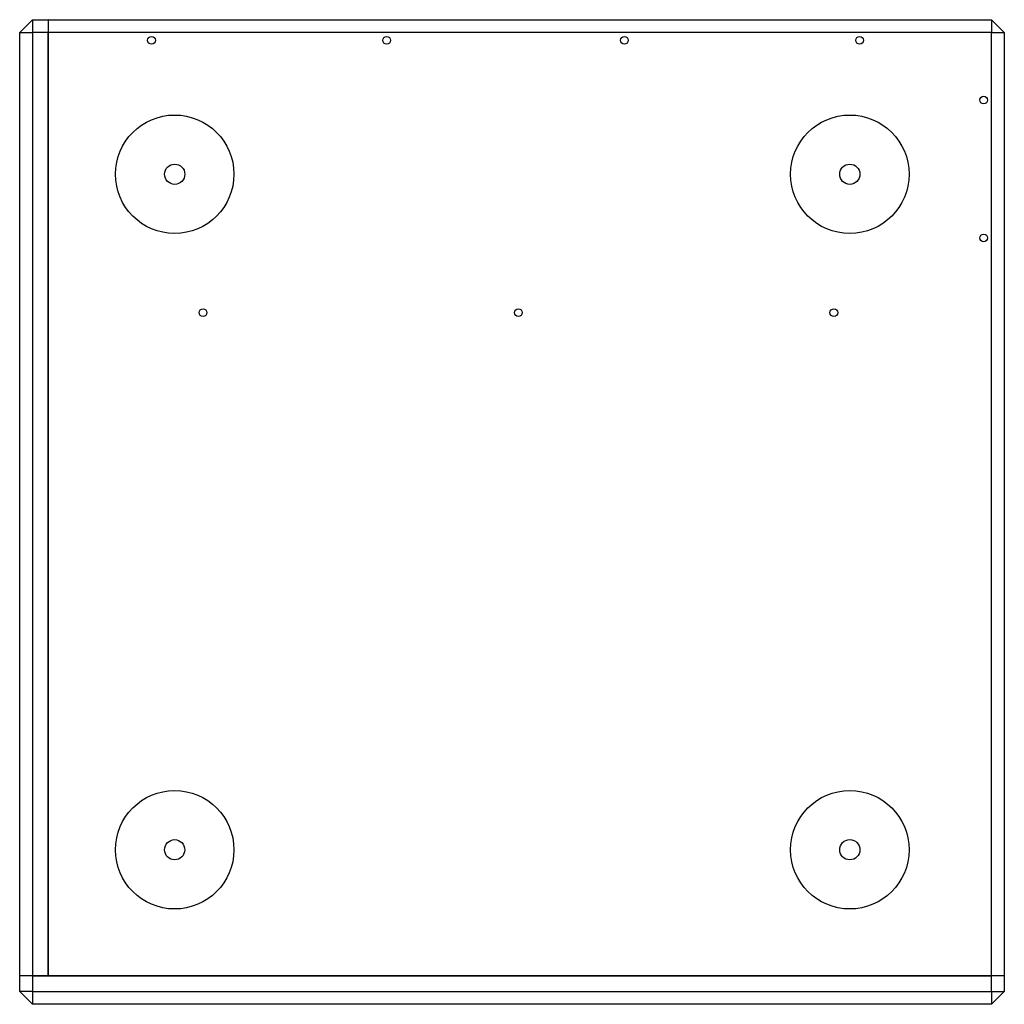
# Model space of a CAD drawing. Units: millimetres. Extents: x -1076 to 2764, y -701 to 1537.
# Drawn here: x -1076 to -694, y 17 to 399 of the extents above; entities that cross this region are included whole.
import ezdxf

# ---------------------------------------------------------------- set-up
doc = ezdxf.new("R2010")
doc.units = ezdxf.units.MM

msp = doc.modelspace()

# ---------------------------------------------------------------- linework, layer by layer
at = {"color": 7, "linetype": 'Continuous', "lineweight": 25}
for p, q in [((-1071.36, 398.79), (-1076.36, 393.79)), ((-1071.36, 398.79), (-1071.36, 393.79)), ((-1071.36, 398.79), (-1065.36, 398.79)), ((-1065.16, 398.79), (-1065.36, 398.79)), ((-1065.36, 398.79), (-1065.36, 393.79)), ((-1065.16, 398.79), (-698.96, 398.79)), ((-1065.16, 393.79), (-1065.16, 398.79)), ((-698.96, 398.79), (-698.96, 393.79)), ((-698.96, 398.79), (-693.96, 393.79)), ((-1076.36, 27.59), (-1076.36, 393.79)), ((-1076.36, 393.79), (-1071.36, 393.79)), ((-1071.36, 393.79), (-1071.36, 27.59)), ((-1065.36, 393.79), (-1071.36, 393.79)), ((-1065.36, 27.59), (-1065.36, 393.79)), ((-698.96, 393.79), (-1065.16, 393.79)), ((-1065.16, 27.59), (-1065.16, 393.79)), ((-698.96, 27.59), (-698.96, 393.79)), ((-698.96, 393.79), (-693.96, 393.79)), ((-693.96, 393.79), (-693.96, 27.59)), ((-1065.16, 382.79), (-1065.36, 382.79)), ((-1065.36, 382.59), (-1065.16, 382.59)), ((-1065.36, 293.59), (-1065.16, 293.59)), ((-1065.36, 276.59), (-1065.16, 276.59)), ((-1071.36, 27.59), (-1076.36, 27.59)), ((-1076.36, 21.59), (-1076.36, 27.59)), ((-1065.36, 27.59), (-1071.36, 27.59)), ((-1071.36, 27.59), (-1071.36, 21.59)), ((-1071.36, 27.59), (-698.96, 27.59)), ((-698.96, 27.59), (-1065.16, 27.59)), ((-693.96, 27.59), (-698.96, 27.59)), ((-698.96, 21.59), (-698.96, 27.59)), ((-693.96, 27.59), (-693.96, 21.59)), ((-1071.36, 21.59), (-1076.36, 21.59)), ((-1076.36, 21.59), (-1071.36, 16.59)), ((-1071.36, 21.59), (-698.96, 21.59)), ((-1071.36, 21.59), (-1071.36, 16.59)), ((-698.96, 21.59), (-698.96, 16.59)), ((-698.96, 21.59), (-693.96, 21.59)), ((-698.96, 16.59), (-693.96, 21.59)), ((-698.96, 16.59), (-1071.36, 16.59))]:
    msp.add_line(p, q, dxfattribs=at)
at = {"color": 8, "linetype": 'Continuous', "lineweight": 25}
for p, q in [((-1065.36, 287.59), (-1065.16, 287.59)), ((-1065.36, 282.59), (-1065.16, 282.59))]:
    msp.add_line(p, q, dxfattribs=at)
at = {"color": 7, "linetype": 'Continuous', "lineweight": 25}
for centre, radius in [((-1025.16, 390.79), 1.5), ((-933.82, 390.79), 1.5), ((-841.49, 390.79), 1.5), ((-750.16, 390.79), 1.5), ((-701.96, 367.59), 1.5), ((-1016.16, 338.79), 23), ((-753.96, 338.79), 23), ((-1016.16, 338.79), 3.93), ((-753.96, 338.79), 3.93), ((-701.96, 314.09), 1.5), ((-1005.16, 285.09), 1.5), ((-882.66, 285.09), 1.5), ((-760.16, 285.09), 1.5), ((-1016.16, 76.59), 23), ((-753.96, 76.59), 23), ((-1016.16, 76.59), 3.92), ((-753.96, 76.59), 3.93)]:
    msp.add_circle(centre, radius, dxfattribs=at)

doc.saveas('drawing.dxf')
